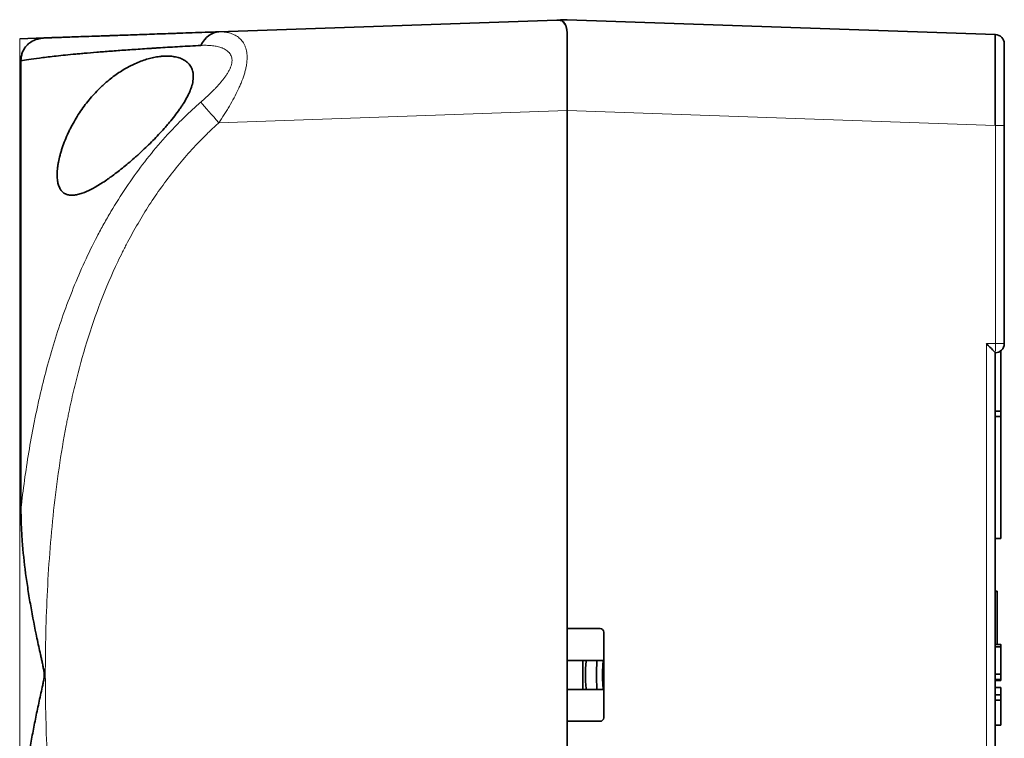
# Model space of a CAD drawing. Units: millimetres. Extents: x 11 to 410, y 3 to 293.
# Drawn here: x 58 to 112, y 140 to 180 of the extents above; entities that cross this region are included whole.
import ezdxf

# ---------------------------------------------------------------- set-up
doc = ezdxf.new("R2010")
doc.units = ezdxf.units.MM
doc.layers.add('1', color=7, linetype='Continuous', true_color=0xffffff)

msp = doc.modelspace()

# ---------------------------------------------------------------- linework, layer by layer
at = {"layer": '1', "color": 18, "linetype": 'Continuous', "lineweight": 35}
for p, q in [((87.378, 179.508), (87.752, 179.521)), ((111.252, 178.701), (87.752, 179.521)), ((87.185, 179.501), (68.623, 178.853)), ((87.185, 179.501), (87.378, 179.508)), ((59.03, 178.517), (57.682, 178.47)), ((87.752, 178.567), (87.752, 174.524)), ((87.752, 174.524), (87.752, 178.567)), ((111.252, 178.701), (111.269, 178.7)), ((87.752, 146.071), (87.752, 174.524)), ((87.752, 174.524), (87.752, 112.518)), ((111.752, 161.721), (111.752, 173.704)), ((111.252, 125.321), (111.252, 161.222)), ((111.552, 158.021), (111.552, 161.321)), ((111.252, 158.021), (111.552, 158.021)), ((111.552, 157.721), (111.552, 158.021)), ((111.252, 157.721), (111.552, 157.721)), ((111.552, 151.021), (111.552, 157.721)), ((111.252, 151.021), (111.552, 151.021)), ((111.252, 148.121), (111.352, 148.121)), ((111.252, 148.108), (111.352, 148.108)), ((111.352, 145.198), (111.352, 148.108)), ((89.552, 146.071), (87.752, 146.071)), ((87.752, 144.321), (87.752, 146.071)), ((89.752, 144.321), (89.752, 145.871)), ((111.252, 145.198), (111.552, 145.198)), ((111.252, 145.056), (111.552, 145.056)), ((111.552, 143.565), (111.552, 145.056)), ((87.752, 144.321), (89.752, 144.321)), ((88.602, 142.722), (88.602, 144.321)), ((89.752, 144.321), (89.752, 142.721)), ((111.252, 143.565), (111.552, 143.565)), ((111.552, 143.275), (111.552, 143.565)), ((111.252, 143.275), (111.552, 143.275)), ((111.252, 143.209), (111.552, 143.209)), ((111.252, 142.831), (111.552, 142.831)), ((111.552, 143.209), (111.552, 143.275)), ((111.552, 142.427), (111.552, 142.831)), ((89.752, 142.721), (87.752, 142.721)), ((87.752, 140.971), (87.752, 142.721)), ((89.752, 141.171), (89.752, 142.721)), ((111.252, 142.427), (111.552, 142.427)), ((111.552, 142.125), (111.552, 142.427)), ((111.252, 142.125), (111.552, 142.125)), ((111.552, 140.758), (111.552, 142.125)), ((87.752, 140.971), (89.552, 140.971)), ((87.752, 112.518), (87.752, 140.971)), ((111.252, 140.758), (111.552, 140.758))]:
    msp.add_line(p, q, dxfattribs=at)
at = {"layer": '1', "color": 8, "linetype": 'Continuous', "lineweight": 18}
for p, q in [((68.623, 173.856), (87.752, 174.524)), ((87.752, 174.524), (111.252, 173.704)), ((111.252, 173.704), (111.269, 173.704)), ((111.269, 173.704), (111.269, 161.721)), ((110.769, 161.721), (110.769, 124.821)), ((110.769, 161.721), (111.269, 161.721)), ((111.269, 161.721), (111.752, 161.721))]:
    msp.add_line(p, q, dxfattribs=at)
at = {"layer": '1', "color": 18, "linetype": 'Continuous', "lineweight": 35}
for centre, radius, start, end in [((111.252, 161.721), 0.5, 270, 0), ((89.552, 145.871), 0.2, 0, 90), ((97.252, 143.521), 8.5, 174.5944, 180), ((97.252, 143.521), 7.9, 174.1838, 180), ((97.252, 143.521), 7.563, 173.925, 180), ((97.252, 143.521), 8.5, 180, 185.4056), ((97.252, 143.521), 7.9, 180, 185.8162), ((97.252, 143.521), 7.563, 180, 186.075), ((89.552, 141.171), 0.2, 270, 0)]:
    msp.add_arc(centre, radius, start, end, dxfattribs=at)
for centre, major_axis, ratio, start_param, end_param in [((59.159, 176.522), (0.07, -1.999), 1, 3.141675, 3.17143), ((68.693, 176.855), (0.07, -1.999), 0.667031, 3.141593, 4.012292), ((110.752, 161.721), (-0.5, 0.5), 0.017455, 3.159046, 4.694936)]:
    msp.add_ellipse(centre, major_axis=major_axis, ratio=ratio, start_param=start_param, end_param=end_param, dxfattribs=at)
at = {"layer": '1', "color": 8, "linetype": 'Continuous', "lineweight": 18}
for centre, major_axis, ratio, start_param, end_param in [((68.693, 173.856), (-1.335, 1.49), 0.026001, 0.676811, 1.547507), ((111.252, 161.721), (0, -0.5), 0.034899, 0, 1.570796)]:
    msp.add_ellipse(centre, major_axis=major_axis, ratio=ratio, start_param=start_param, end_param=end_param, dxfattribs=at)
at = {"layer": '1', "color": 18, "linetype": 'Continuous', "lineweight": 35}
for points, knots in [([(87.741, 178.837), (87.736, 178.889), (87.73, 178.938), (87.712, 179.044), (87.699, 179.099), (87.674, 179.173), (87.665, 179.197), (87.65, 179.231), (87.645, 179.241), (87.634, 179.263), (87.629, 179.273), (87.577, 179.361), (87.518, 179.417), (87.409, 179.471), (87.369, 179.484), (87.304, 179.496), (87.281, 179.499), (87.234, 179.502), (87.21, 179.502), (87.185, 179.501)], [0, 0, 0, 0, 0.114489, 0.114489, 0.262074, 0.262074, 0.335867, 0.335867, 0.372763, 0.372763, 0.40966, 0.40966, 0.70483, 0.70483, 0.852415, 0.852415, 0.926207, 0.926207, 1, 1, 1, 1]), ([(87.378, 179.508), (87.445, 179.484), (87.502, 179.446), (87.598, 179.344), (87.636, 179.279), (87.674, 179.18), (87.681, 179.16), (87.691, 179.127), (87.694, 179.116), (87.7, 179.094), (87.714, 179.037), (87.725, 178.975), (87.746, 178.816), (87.752, 178.698), (87.752, 178.567)], [0, 0, 0, 0, 0.25, 0.25, 0.5, 0.5, 0.5625, 0.5625, 0.59375, 0.59375, 0.625, 0.75, 0.75, 1, 1, 1, 1]), ([(59.03, 178.517), (59.03, 178.517), (59.028, 178.517), (59.021, 178.517), (59.015, 178.516), (59.003, 178.515), (58.997, 178.515), (58.982, 178.514), (58.975, 178.513), (58.952, 178.511), (58.936, 178.509), (58.888, 178.503), (58.855, 178.498), (58.79, 178.486), (58.758, 178.479), (58.694, 178.464), (58.662, 178.455), (58.507, 178.407), (58.391, 178.353), (58.233, 178.25), (58.159, 178.193), (58.091, 178.128), (58.048, 178.082), (58.028, 178.058), (57.929, 177.934), (57.865, 177.82), (57.799, 177.627), (57.781, 177.559), (57.758, 177.415), (57.751, 177.339), (57.751, 177.259)], [0, 0, 0, 0, 0.010387, 0.010387, 0.022604, 0.022604, 0.034822, 0.034822, 0.047039, 0.047039, 0.071474, 0.071474, 0.120344, 0.120344, 0.169213, 0.169213, 0.218083, 0.218083, 0.413562, 0.413562, 0.511302, 0.560172, 0.560172, 0.609042, 0.609042, 0.804521, 0.804521, 0.90226, 0.90226, 1, 1, 1, 1]), ([(68.623, 178.853), (68.11, 178.835), (67.622, 178.818), (66.925, 178.794), (66.699, 178.786), (66.368, 178.775), (66.26, 178.771), (66.045, 178.763), (65.94, 178.76), (65.421, 178.741), (65.033, 178.728), (64.303, 178.702), (63.961, 178.69), (63.322, 178.668), (63.024, 178.658), (62.711, 178.647), (62.676, 178.646), (62.608, 178.643), (62.574, 178.642), (62.474, 178.639), (62.277, 178.632), (62.093, 178.625), (61.739, 178.613), (61.524, 178.605), (61.128, 178.592), (60.948, 178.585), (60.62, 178.574), (60.471, 178.569), (60.202, 178.559), (59.96, 178.551), (59.768, 178.544), (59.597, 178.538), (59.522, 178.535), (59.441, 178.533), (59.426, 178.532), (59.396, 178.531), (59.352, 178.53), (59.314, 178.528), (59.245, 178.526), (59.17, 178.523), (59.104, 178.521), (59.09, 178.52), (59.09, 178.52)], [0, 0, 0, 0, 0.0625, 0.0625, 0.09375, 0.09375, 0.109375, 0.109375, 0.125, 0.125, 0.1875, 0.1875, 0.25, 0.25, 0.3125, 0.3125, 0.320313, 0.320313, 0.328125, 0.328125, 0.34375, 0.375, 0.375, 0.4375, 0.4375, 0.5, 0.5, 0.5625, 0.5625, 0.625, 0.6875, 0.6875, 0.75, 0.75, 0.765625, 0.765625, 0.78125, 0.8125, 0.8125, 0.875, 0.9375, 1, 1, 1, 1]), ([(87.752, 178.567), (87.752, 178.647), (87.749, 178.721), (87.744, 178.805), (87.743, 178.819), (87.741, 178.832)], [0, 0, 0, 0, 0.831947, 0.831947, 1, 1, 1, 1]), ([(111.252, 173.704), (111.252, 173.716), (111.252, 173.74), (111.252, 173.776), (111.252, 173.812), (111.252, 173.848), (111.252, 173.885), (111.252, 173.921), (111.252, 173.957), (111.252, 173.993), (111.252, 174.029), (111.252, 174.065), (111.252, 174.101), (111.252, 174.137), (111.252, 174.173), (111.252, 174.209), (111.252, 174.245), (111.252, 174.281), (111.252, 174.317), (111.252, 174.353), (111.252, 174.389), (111.252, 174.425), (111.252, 174.461), (111.252, 174.496), (111.252, 174.532), (111.252, 174.568), (111.252, 174.603), (111.252, 174.639), (111.252, 174.674), (111.252, 174.71), (111.253, 174.745), (111.253, 174.781), (111.253, 174.816), (111.253, 174.851), (111.253, 174.886), (111.253, 174.921), (111.253, 174.957), (111.253, 174.992), (111.253, 175.026), (111.253, 175.061), (111.253, 175.096), (111.253, 175.131), (111.253, 175.165), (111.253, 175.2), (111.253, 175.234), (111.253, 175.269), (111.253, 175.303), (111.253, 175.337), (111.253, 175.372), (111.253, 175.406), (111.254, 175.44), (111.254, 175.473), (111.254, 175.507), (111.254, 175.541), (111.254, 175.574), (111.254, 175.608), (111.254, 175.641), (111.254, 175.675), (111.254, 175.708), (111.254, 175.741), (111.254, 175.774), (111.254, 175.807), (111.254, 175.84), (111.254, 175.872), (111.254, 175.905), (111.254, 175.937), (111.254, 175.969), (111.254, 176.002), (111.254, 176.034), (111.254, 176.066), (111.255, 176.097), (111.255, 176.129), (111.255, 176.161), (111.255, 176.192), (111.255, 176.223), (111.255, 176.255), (111.255, 176.286), (111.255, 176.317), (111.255, 176.347), (111.255, 176.378), (111.255, 176.408), (111.255, 176.439), (111.255, 176.469), (111.255, 176.499), (111.255, 176.529), (111.255, 176.559), (111.255, 176.588), (111.255, 176.618), (111.255, 176.647), (111.255, 176.676), (111.255, 176.705), (111.255, 176.734), (111.255, 176.763), (111.255, 176.791), (111.255, 176.82), (111.255, 176.848), (111.255, 176.876), (111.255, 176.904), (111.255, 176.931), (111.255, 176.959), (111.255, 176.986), (111.255, 177.013), (111.255, 177.04), (111.255, 177.067), (111.255, 177.094), (111.255, 177.12), (111.255, 177.147), (111.255, 177.173), (111.255, 177.199), (111.255, 177.225), (111.255, 177.25), (111.255, 177.275), (111.255, 177.301), (111.255, 177.326), (111.255, 177.351), (111.255, 177.375), (111.255, 177.4), (111.255, 177.424), (111.255, 177.448), (111.255, 177.472), (111.255, 177.495), (111.255, 177.519), (111.255, 177.542), (111.255, 177.565), (111.255, 177.588), (111.255, 177.611), (111.255, 177.633), (111.255, 177.655), (111.255, 177.677), (111.255, 177.699), (111.255, 177.721), (111.255, 177.742), (111.255, 177.763), (111.255, 177.784), (111.255, 177.805), (111.255, 177.826), (111.255, 177.846), (111.255, 177.866), (111.255, 177.886), (111.255, 177.906), (111.255, 177.925), (111.255, 177.944), (111.255, 177.963), (111.255, 177.982), (111.255, 178.001), (111.255, 178.019), (111.255, 178.037), (111.255, 178.055), (111.255, 178.073), (111.255, 178.09), (111.254, 178.108), (111.254, 178.125), (111.254, 178.141), (111.254, 178.158), (111.254, 178.174), (111.254, 178.19), (111.254, 178.206), (111.254, 178.221), (111.254, 178.237), (111.254, 178.252), (111.254, 178.267), (111.254, 178.281), (111.254, 178.296), (111.254, 178.31), (111.254, 178.324), (111.254, 178.337), (111.254, 178.351), (111.254, 178.364), (111.254, 178.377), (111.254, 178.39), (111.253, 178.402), (111.253, 178.414), (111.253, 178.426), (111.253, 178.438), (111.253, 178.449), (111.253, 178.461), (111.253, 178.472), (111.253, 178.482), (111.253, 178.493), (111.253, 178.503), (111.253, 178.513), (111.253, 178.523), (111.253, 178.532), (111.253, 178.541), (111.253, 178.55), (111.253, 178.559), (111.253, 178.567), (111.253, 178.575), (111.253, 178.583), (111.253, 178.591), (111.252, 178.598), (111.252, 178.606), (111.252, 178.612), (111.252, 178.619), (111.252, 178.625), (111.252, 178.632), (111.252, 178.637), (111.252, 178.643), (111.252, 178.648), (111.252, 178.654), (111.252, 178.658), (111.252, 178.663), (111.252, 178.667), (111.252, 178.671), (111.252, 178.675), (111.252, 178.679), (111.252, 178.682), (111.252, 178.685), (111.252, 178.688), (111.252, 178.69), (111.252, 178.692), (111.252, 178.694), (111.252, 178.696), (111.252, 178.697), (111.252, 178.699), (111.252, 178.7), (111.252, 178.7), (111.252, 178.701), (111.252, 178.701), (111.252, 178.701)], [0, 0, 0, 0, 0.00461, 0.00922, 0.01383, 0.01844, 0.02305, 0.02766, 0.03227, 0.03688, 0.041489, 0.046099, 0.050709, 0.055318, 0.059928, 0.064537, 0.069147, 0.073756, 0.078366, 0.082975, 0.087584, 0.092194, 0.096803, 0.101412, 0.106021, 0.11063, 0.115239, 0.119848, 0.124457, 0.129066, 0.133675, 0.138284, 0.142893, 0.147501, 0.15211, 0.156719, 0.161328, 0.165936, 0.170545, 0.175153, 0.179762, 0.18437, 0.188979, 0.193587, 0.198196, 0.202804, 0.207412, 0.212021, 0.216629, 0.221237, 0.225845, 0.230454, 0.235062, 0.23967, 0.244278, 0.248886, 0.253494, 0.258102, 0.26271, 0.267318, 0.271926, 0.276534, 0.281142, 0.28575, 0.290358, 0.294965, 0.299573, 0.304181, 0.308789, 0.313397, 0.318004, 0.322612, 0.32722, 0.331828, 0.336435, 0.341043, 0.34565, 0.350258, 0.354866, 0.359473, 0.364081, 0.368688, 0.373296, 0.377903, 0.382511, 0.387119, 0.391726, 0.396333, 0.400941, 0.405548, 0.410156, 0.414763, 0.419371, 0.423978, 0.428586, 0.433193, 0.4378, 0.442408, 0.447015, 0.451623, 0.45623, 0.460837, 0.465445, 0.470052, 0.47466, 0.479267, 0.483874, 0.488482, 0.493089, 0.497696, 0.502304, 0.506911, 0.511518, 0.516126, 0.520733, 0.52534, 0.529948, 0.534555, 0.539163, 0.54377, 0.548377, 0.552985, 0.557592, 0.5622, 0.566807, 0.571414, 0.576022, 0.580629, 0.585237, 0.589844, 0.594452, 0.599059, 0.603667, 0.608274, 0.612881, 0.617489, 0.622097, 0.626704, 0.631312, 0.635919, 0.640527, 0.645134, 0.649742, 0.65435, 0.658957, 0.663565, 0.668172, 0.67278, 0.677388, 0.681996, 0.686603, 0.691211, 0.695819, 0.700427, 0.705035, 0.709642, 0.71425, 0.718858, 0.723466, 0.728074, 0.732682, 0.73729, 0.741898, 0.746506, 0.751114, 0.755722, 0.76033, 0.764938, 0.769546, 0.774155, 0.778763, 0.783371, 0.787979, 0.792588, 0.797196, 0.801804, 0.806413, 0.811021, 0.81563, 0.820238, 0.824847, 0.829455, 0.834064, 0.838672, 0.843281, 0.84789, 0.852499, 0.857107, 0.861716, 0.866325, 0.870934, 0.875543, 0.880152, 0.884761, 0.88937, 0.893979, 0.898588, 0.903197, 0.907806, 0.912416, 0.917025, 0.921634, 0.926244, 0.930853, 0.935463, 0.940072, 0.944682, 0.949291, 0.953901, 0.958511, 0.96312, 0.96773, 0.97234, 0.97695, 0.98156, 0.98617, 0.99078, 0.99539, 1, 1, 1, 1]), ([(57.751, 177.259), (57.869, 177.28), (58.01, 177.304), (58.349, 177.356), (58.547, 177.384), (59.009, 177.445), (59.273, 177.477), (59.728, 177.528), (59.89, 177.546), (60.234, 177.581), (60.417, 177.599), (60.709, 177.627), (60.859, 177.641), (61.016, 177.656), (61.123, 177.665), (61.176, 177.67), (61.449, 177.694), (61.678, 177.713), (62.16, 177.753), (62.412, 177.772), (62.942, 177.813), (63.219, 177.833), (63.798, 177.874), (64.101, 177.894), (64.576, 177.926), (64.738, 177.936), (64.986, 177.952), (65.07, 177.957), (65.239, 177.968), (65.666, 177.994), (66.111, 178.021), (66.85, 178.064), (67.233, 178.085), (67.628, 178.107)], [0, 0, 0, 0, 0.125, 0.125, 0.25, 0.25, 0.375, 0.375, 0.4375, 0.4375, 0.5, 0.5, 0.53125, 0.546875, 0.546875, 0.5625, 0.5625, 0.625, 0.625, 0.6875, 0.6875, 0.75, 0.75, 0.8125, 0.8125, 0.84375, 0.84375, 0.859375, 0.859375, 0.875, 0.9375, 0.9375, 1, 1, 1, 1]), ([(111.752, 173.704), (111.752, 174.708), (111.752, 176.394), (111.752, 177.894), (111.752, 178.2), (111.752, 178.2)], [0, 0, 0, 0, 0.428571, 0.714286, 1, 1, 1, 1]), ([(67.217, 176.412), (67.218, 176.304), (67.206, 176.191), (67.159, 175.958), (67.123, 175.838), (67.072, 175.698), (67.066, 175.683), (67.054, 175.652), (67.035, 175.605), (66.989, 175.496), (66.945, 175.403), (66.851, 175.216), (66.781, 175.091), (66.686, 174.935), (66.666, 174.904), (66.627, 174.842), (66.567, 174.749), (66.504, 174.657), (66.377, 174.475), (66.288, 174.355), (66.105, 174.118), (66.01, 174.001), (65.889, 173.855), (65.864, 173.826), (65.815, 173.768), (65.79, 173.739), (65.715, 173.653), (65.665, 173.596), (65.514, 173.426), (65.412, 173.316), (65.207, 173.098), (65.103, 172.99), (64.894, 172.779), (64.684, 172.571), (64.471, 172.37), (64.311, 172.22), (64.257, 172.171), (64.149, 172.073), (64.095, 172.025), (63.935, 171.882), (63.828, 171.789), (63.508, 171.516), (63.297, 171.344), (62.983, 171.1), (62.879, 171.021), (62.723, 170.906), (62.672, 170.869), (62.568, 170.795), (62.517, 170.759), (62.363, 170.653), (62.262, 170.586), (62.064, 170.459), (61.966, 170.4), (61.774, 170.289), (61.679, 170.237), (61.493, 170.142), (61.401, 170.099), (61.289, 170.052), (61.267, 170.042), (61.222, 170.025), (61.156, 169.999), (61.092, 169.977), (60.965, 169.936), (60.884, 169.915), (60.727, 169.885), (60.651, 169.876), (60.56, 169.873), (60.542, 169.873), (60.507, 169.874), (60.489, 169.875), (60.437, 169.879), (60.404, 169.883), (60.306, 169.902), (60.246, 169.922), (60.133, 169.978), (60.082, 170.013), (60.023, 170.069), (60.011, 170.081), (59.989, 170.105), (59.956, 170.143), (59.927, 170.186), (59.873, 170.276), (59.842, 170.345), (59.805, 170.46), (59.794, 170.5), (59.78, 170.564), (59.775, 170.586), (59.767, 170.63), (59.763, 170.653), (59.747, 170.77), (59.74, 170.87), (59.739, 171.082), (59.744, 171.194), (59.758, 171.342), (59.762, 171.372), (59.769, 171.433), (59.773, 171.463), (59.786, 171.557), (59.797, 171.62), (59.832, 171.811), (59.862, 171.941), (59.914, 172.141), (59.933, 172.209), (59.964, 172.311), (59.974, 172.345), (59.996, 172.414), (60.007, 172.449), (60.065, 172.621), (60.116, 172.759), (60.226, 173.034), (60.286, 173.172), (60.383, 173.378), (60.416, 173.447), (60.485, 173.583), (60.52, 173.651), (60.627, 173.851), (60.702, 173.982), (60.859, 174.24), (60.941, 174.367), (61.11, 174.616), (61.197, 174.736), (61.374, 174.97), (61.465, 175.083), (61.65, 175.302), (61.744, 175.407), (61.937, 175.613), (62.035, 175.712), (62.16, 175.832), (62.185, 175.855), (62.236, 175.902), (62.311, 175.972), (62.387, 176.039), (62.54, 176.17), (62.642, 176.254), (62.848, 176.413), (62.952, 176.488), (63.265, 176.704), (63.477, 176.832), (63.745, 176.974), (63.799, 177.002), (63.907, 177.055), (63.96, 177.08), (64.121, 177.153), (64.335, 177.242), (64.547, 177.314), (64.759, 177.379), (64.864, 177.407), (65.073, 177.454), (65.178, 177.474), (65.333, 177.496), (65.385, 177.502), (65.462, 177.51), (65.488, 177.512), (65.539, 177.516), (65.565, 177.518), (65.691, 177.525), (65.791, 177.525), (65.985, 177.515), (66.08, 177.505), (66.265, 177.473), (66.355, 177.451), (66.528, 177.393), (66.61, 177.358), (66.763, 177.273), (66.834, 177.224), (66.914, 177.151), (66.929, 177.136), (66.96, 177.104), (66.974, 177.088), (67.017, 177.038), (67.043, 177.002), (67.113, 176.89), (67.15, 176.807), (67.183, 176.691), (67.188, 176.667), (67.198, 176.619), (67.203, 176.594), (67.213, 176.518), (67.216, 176.466), (67.217, 176.412)], [0, 0, 0, 0, 0.015625, 0.015625, 0.03125, 0.03125, 0.033203, 0.033203, 0.035156, 0.039062, 0.046875, 0.046875, 0.0625, 0.0625, 0.066406, 0.066406, 0.070312, 0.078125, 0.078125, 0.09375, 0.09375, 0.109375, 0.109375, 0.113281, 0.113281, 0.117187, 0.117187, 0.125, 0.125, 0.140625, 0.140625, 0.15625, 0.15625, 0.171875, 0.1875, 0.1875, 0.195312, 0.195312, 0.203125, 0.203125, 0.21875, 0.21875, 0.25, 0.25, 0.265625, 0.265625, 0.273438, 0.273438, 0.28125, 0.28125, 0.296875, 0.296875, 0.3125, 0.3125, 0.328125, 0.328125, 0.34375, 0.34375, 0.347656, 0.347656, 0.351562, 0.359375, 0.359375, 0.375, 0.375, 0.390625, 0.390625, 0.394531, 0.394531, 0.398437, 0.398437, 0.40625, 0.40625, 0.421875, 0.421875, 0.4375, 0.4375, 0.441406, 0.441406, 0.445312, 0.453125, 0.453125, 0.46875, 0.46875, 0.476562, 0.476562, 0.480469, 0.480469, 0.484375, 0.484375, 0.5, 0.5, 0.515625, 0.515625, 0.519531, 0.519531, 0.523437, 0.523437, 0.53125, 0.53125, 0.546875, 0.546875, 0.554687, 0.554687, 0.558594, 0.558594, 0.5625, 0.5625, 0.578125, 0.578125, 0.59375, 0.59375, 0.601563, 0.601563, 0.609375, 0.609375, 0.625, 0.625, 0.640625, 0.640625, 0.65625, 0.65625, 0.671875, 0.671875, 0.6875, 0.6875, 0.703125, 0.703125, 0.707031, 0.707031, 0.710938, 0.71875, 0.71875, 0.734375, 0.734375, 0.75, 0.75, 0.78125, 0.78125, 0.789063, 0.789063, 0.796875, 0.796875, 0.8125, 0.828125, 0.828125, 0.84375, 0.84375, 0.859375, 0.859375, 0.867188, 0.867188, 0.871094, 0.871094, 0.875, 0.875, 0.890625, 0.890625, 0.90625, 0.90625, 0.921875, 0.921875, 0.9375, 0.9375, 0.953125, 0.953125, 0.957031, 0.957031, 0.960938, 0.960938, 0.96875, 0.96875, 0.984375, 0.984375, 0.988281, 0.988281, 0.992188, 0.992188, 1, 1, 1, 1]), ([(57.751, 152.654), (57.751, 153.394), (57.751, 154.123), (57.751, 155.561), (57.751, 156.977), (57.751, 159.041), (57.751, 160.375), (57.751, 161.689), (57.751, 162.335), (57.751, 163.05), (57.751, 163.129), (57.751, 163.288), (57.751, 163.367), (57.751, 163.603), (57.751, 164.071), (57.751, 164.53), (57.751, 165.435), (57.751, 166.606), (57.751, 168.26), (57.751, 169.294), (57.751, 170.294), (57.751, 170.777), (57.751, 171.358), (57.751, 171.474), (57.751, 171.645), (57.751, 171.701), (57.751, 171.814), (57.751, 172.095), (57.751, 172.366), (57.751, 173.001), (57.751, 173.401), (57.751, 174.158), (57.751, 174.87), (57.751, 175.495), (57.751, 176.076), (57.751, 176.344), (57.751, 176.835), (57.751, 177.059), (57.751, 177.259)], [0, 0, 0, 0, 0.0625, 0.0625, 0.125, 0.1875, 0.25, 0.25, 0.3125, 0.3125, 0.320313, 0.320313, 0.328125, 0.328125, 0.34375, 0.375, 0.375, 0.4375, 0.5, 0.5625, 0.5625, 0.625, 0.625, 0.640625, 0.640625, 0.648438, 0.648438, 0.65625, 0.6875, 0.6875, 0.75, 0.75, 0.8125, 0.875, 0.875, 0.9375, 0.9375, 1, 1, 1, 1]), ([(57.751, 152.651), (57.751, 152.357), (57.758, 152.062), (57.781, 151.472), (57.799, 151.177), (57.865, 150.29), (57.929, 149.697), (58.028, 148.953), (58.049, 148.804), (58.092, 148.506), (58.159, 148.06), (58.234, 147.614), (58.391, 146.721), (58.508, 146.127), (58.663, 145.384), (58.695, 145.235), (58.759, 144.938), (58.791, 144.789), (58.84, 144.567), (58.856, 144.492), (58.889, 144.344), (58.905, 144.27), (58.937, 144.121), (58.953, 144.046), (58.976, 143.935), (58.983, 143.897), (58.997, 143.822), (59.004, 143.785), (59.016, 143.71), (59.021, 143.672), (59.028, 143.597), (59.031, 143.559), (59.031, 143.501), (59.03, 143.482), (59.028, 143.444), (59.026, 143.426), (59.021, 143.369), (59.016, 143.332), (59.004, 143.258), (58.997, 143.221), (58.983, 143.147), (58.976, 143.11), (58.954, 143), (58.938, 142.926), (58.89, 142.706), (58.858, 142.559), (58.794, 142.266), (58.762, 142.119), (58.667, 141.679), (58.605, 141.386), (58.487, 140.799), (58.429, 140.506), (58.265, 139.628), (58.166, 139.042), (58.08, 138.457)], [0, 0, 0, 0, 0.0625, 0.0625, 0.125, 0.125, 0.25, 0.25, 0.28125, 0.28125, 0.3125, 0.375, 0.375, 0.5, 0.5, 0.53125, 0.53125, 0.5625, 0.5625, 0.578125, 0.578125, 0.59375, 0.59375, 0.609375, 0.609375, 0.617188, 0.617188, 0.625, 0.625, 0.632813, 0.632813, 0.640625, 0.640625, 0.644531, 0.644531, 0.648438, 0.648438, 0.65625, 0.65625, 0.664063, 0.664063, 0.671875, 0.671875, 0.6875, 0.6875, 0.71875, 0.71875, 0.75, 0.75, 0.8125, 0.8125, 0.875, 0.875, 1, 1, 1, 1])]:
    msp.add_open_spline(points, degree=3, knots=knots, dxfattribs=at)
at = {"layer": '1', "color": 8, "linetype": 'Continuous', "lineweight": 18}
for points, knots in [([(57.682, 178.47), (57.682, 178.47), (57.682, 178.47), (57.682, 178.47), (57.682, 178.414), (57.682, 178.19), (57.682, 178.022), (57.682, 177.576), (57.682, 177.297), (57.682, 176.633), (57.682, 176.248), (57.682, 175.372), (57.682, 174.883), (57.682, 173.804), (57.682, 173.216), (57.682, 171.945), (57.682, 171.263), (57.682, 169.812), (57.682, 169.043), (57.682, 167.425), (57.682, 166.577), (57.682, 164.809), (57.682, 163.889), (57.682, 161.987), (57.682, 161.005), (57.682, 158.987), (57.682, 157.952), (57.682, 155.839), (57.682, 154.761), (57.682, 152.572), (57.682, 151.461), (57.682, 149.218), (57.682, 148.085), (57.682, 145.809), (57.682, 144.665), (57.682, 143.521)], [0, 0, 0, 0, 0.000119, 0.000119, 0.062612, 0.062612, 0.125104, 0.125104, 0.187597, 0.187597, 0.250089, 0.250089, 0.312582, 0.312582, 0.375074, 0.375074, 0.437567, 0.437567, 0.50006, 0.50006, 0.562552, 0.562552, 0.625045, 0.625045, 0.687537, 0.687537, 0.75003, 0.75003, 0.812522, 0.812522, 0.875015, 0.875015, 0.937507, 0.937507, 1, 1, 1, 1]), ([(68.623, 173.856), (68.723, 174.006), (68.821, 174.157), (68.965, 174.385), (69.012, 174.461), (69.082, 174.576), (69.105, 174.615), (69.151, 174.691), (69.174, 174.73), (69.287, 174.922), (69.373, 175.076), (69.537, 175.384), (69.615, 175.538), (69.723, 175.769), (69.758, 175.846), (69.808, 175.962), (69.824, 176.001), (69.855, 176.078), (69.871, 176.116), (69.945, 176.308), (69.996, 176.458), (70.06, 176.68), (70.079, 176.754), (70.112, 176.899), (70.126, 176.97), (70.159, 177.18), (70.171, 177.314), (70.171, 177.474), (70.17, 177.506), (70.168, 177.568), (70.165, 177.599), (70.157, 177.689), (70.14, 177.805), (70.113, 177.911), (70.088, 177.988), (70.079, 178.013), (70.06, 178.062), (70.05, 178.086), (69.997, 178.202), (69.946, 178.285), (69.828, 178.433), (69.762, 178.497), (69.653, 178.582), (69.615, 178.608), (69.538, 178.656), (69.497, 178.678), (69.374, 178.737), (69.287, 178.769), (69.175, 178.799), (69.152, 178.805), (69.106, 178.815), (69.083, 178.82), (69.013, 178.832), (68.965, 178.839), (68.822, 178.854), (68.723, 178.857), (68.623, 178.853)], [0, 0, 0, 0, 0.0625, 0.0625, 0.09375, 0.09375, 0.109375, 0.109375, 0.125, 0.125, 0.1875, 0.1875, 0.25, 0.25, 0.28125, 0.28125, 0.296875, 0.296875, 0.3125, 0.3125, 0.375, 0.375, 0.40625, 0.40625, 0.4375, 0.4375, 0.5, 0.5, 0.515625, 0.515625, 0.53125, 0.53125, 0.5625, 0.59375, 0.59375, 0.609375, 0.609375, 0.625, 0.625, 0.6875, 0.6875, 0.75, 0.75, 0.78125, 0.78125, 0.8125, 0.8125, 0.875, 0.875, 0.890625, 0.890625, 0.90625, 0.90625, 0.9375, 0.9375, 1, 1, 1, 1]), ([(111.269, 178.7), (111.269, 178.7), (111.269, 178.36), (111.269, 176.693), (111.269, 174.819), (111.269, 173.704)], [0, 0, 0, 0, 0.285714, 0.571429, 1, 1, 1, 1]), ([(67.628, 178.107), (67.727, 178.112), (67.824, 178.114), (67.968, 178.112), (68.015, 178.11), (68.11, 178.105), (68.157, 178.102), (68.297, 178.088), (68.388, 178.075), (68.565, 178.04), (68.65, 178.017), (68.753, 177.981), (68.774, 177.974), (68.814, 177.958), (68.833, 177.95), (68.891, 177.924), (68.929, 177.905), (69, 177.864), (69.034, 177.842), (69.099, 177.793), (69.129, 177.767), (69.172, 177.724), (69.185, 177.709), (69.204, 177.685), (69.211, 177.677), (69.223, 177.661), (69.252, 177.62), (69.277, 177.576), (69.309, 177.5), (69.321, 177.46), (69.334, 177.396), (69.337, 177.374), (69.341, 177.329), (69.342, 177.307), (69.342, 177.19), (69.325, 177.092), (69.284, 176.966), (69.275, 176.941), (69.261, 176.902), (69.256, 176.889), (69.245, 176.863), (69.217, 176.799), (69.185, 176.735), (69.129, 176.633), (69.098, 176.582), (69.033, 176.481), (68.999, 176.43), (68.926, 176.329), (68.889, 176.28), (68.811, 176.181), (68.771, 176.133), (68.649, 175.988), (68.563, 175.894), (68.431, 175.754), (68.386, 175.708), (68.296, 175.616), (68.249, 175.57), (68.11, 175.434), (68.015, 175.344), (67.824, 175.168), (67.727, 175.082), (67.628, 174.996)], [0, 0, 0, 0, 0.0625, 0.0625, 0.09375, 0.09375, 0.125, 0.125, 0.1875, 0.1875, 0.25, 0.25, 0.265625, 0.265625, 0.28125, 0.28125, 0.3125, 0.3125, 0.34375, 0.34375, 0.375, 0.375, 0.390625, 0.390625, 0.398438, 0.398438, 0.40625, 0.4375, 0.4375, 0.46875, 0.46875, 0.484375, 0.484375, 0.5, 0.5, 0.5625, 0.5625, 0.578125, 0.578125, 0.585938, 0.585938, 0.59375, 0.625, 0.625, 0.65625, 0.65625, 0.6875, 0.6875, 0.71875, 0.71875, 0.75, 0.75, 0.8125, 0.8125, 0.84375, 0.84375, 0.875, 0.875, 0.9375, 0.9375, 1, 1, 1, 1]), ([(67.628, 174.996), (67.431, 174.823), (67.236, 174.647), (66.949, 174.377), (66.854, 174.286), (66.666, 174.103), (66.573, 174.011), (66.111, 173.546), (65.757, 173.164), (65.075, 172.379), (64.747, 171.976), (64.118, 171.152), (63.816, 170.73), (63.237, 169.868), (62.959, 169.428), (62.561, 168.756), (62.366, 168.416), (62.177, 168.071), (62.053, 167.841), (61.991, 167.725), (61.689, 167.145), (61.46, 166.676), (61.026, 165.73), (60.821, 165.253), (60.239, 163.81), (59.896, 162.832), (59.286, 160.85), (59.019, 159.845), (58.727, 158.574), (58.671, 158.319), (58.589, 157.936), (58.563, 157.808), (58.51, 157.552), (58.382, 156.912), (58.267, 156.269), (58.01, 154.724), (57.869, 153.689), (57.751, 152.651)], [0, 0, 0, 0, 0.03125, 0.03125, 0.046875, 0.046875, 0.0625, 0.0625, 0.125, 0.125, 0.1875, 0.1875, 0.25, 0.25, 0.3125, 0.3125, 0.34375, 0.359375, 0.359375, 0.375, 0.375, 0.4375, 0.4375, 0.5, 0.5, 0.625, 0.625, 0.75, 0.75, 0.78125, 0.78125, 0.796875, 0.796875, 0.8125, 0.875, 0.875, 1, 1, 1, 1]), ([(59.223, 138.52), (59.18, 139.3), (59.117, 140.86), (59.081, 143.198), (59.094, 144.757), (59.127, 146.316), (59.153, 147.095), (59.227, 148.653), (59.321, 150.211), (59.462, 151.768), (59.63, 153.326), (59.728, 154.104), (59.956, 155.661), (60.086, 156.439), (60.254, 157.314), (60.273, 157.411), (60.311, 157.606), (60.331, 157.703), (60.391, 157.994), (60.431, 158.188), (60.558, 158.768), (60.647, 159.153), (60.929, 160.304), (61.138, 161.064), (61.602, 162.568), (61.858, 163.312), (62.422, 164.783), (62.731, 165.509), (63.155, 166.404), (63.286, 166.671), (63.42, 166.937), (63.511, 167.114), (63.557, 167.203), (63.788, 167.643), (63.98, 167.989), (64.578, 169.014), (65.006, 169.677), (65.925, 170.956), (66.415, 171.573), (67.204, 172.46), (67.475, 172.75), (67.826, 173.103), (67.897, 173.173), (68.04, 173.313), (68.255, 173.52), (68.475, 173.723), (68.623, 173.856)], [0, 0, 0, 0, 0.0625, 0.125, 0.1875, 0.1875, 0.25, 0.25, 0.3125, 0.375, 0.375, 0.4375, 0.4375, 0.5, 0.5, 0.507812, 0.507812, 0.515625, 0.515625, 0.53125, 0.53125, 0.5625, 0.5625, 0.625, 0.625, 0.6875, 0.6875, 0.75, 0.75, 0.765625, 0.773437, 0.773437, 0.78125, 0.78125, 0.8125, 0.8125, 0.875, 0.875, 0.9375, 0.9375, 0.96875, 0.96875, 0.976562, 0.976562, 0.984375, 1, 1, 1, 1]), ([(111.752, 173.704), (111.752, 173.704), (111.749, 173.704), (111.736, 173.704), (111.727, 173.704), (111.703, 173.704), (111.688, 173.704), (111.654, 173.704), (111.634, 173.704), (111.589, 173.704), (111.565, 173.704), (111.512, 173.704), (111.484, 173.704), (111.426, 173.704), (111.395, 173.704), (111.333, 173.704), (111.301, 173.704), (111.269, 173.704)], [0, 0, 0, 0, 0.125, 0.125, 0.25, 0.25, 0.375, 0.375, 0.5, 0.5, 0.625, 0.625, 0.75, 0.75, 0.875, 0.875, 1, 1, 1, 1]), ([(57.682, 143.521), (57.682, 142.378), (57.682, 141.234), (57.682, 138.957), (57.682, 137.825), (57.682, 135.581), (57.682, 134.471), (57.682, 132.282), (57.682, 131.203), (57.682, 129.09), (57.682, 128.055), (57.682, 126.038), (57.682, 125.056), (57.682, 123.154), (57.682, 122.234), (57.682, 120.466), (57.682, 119.617), (57.682, 118), (57.682, 117.231), (57.682, 115.78), (57.682, 115.098), (57.682, 113.827), (57.682, 113.238), (57.682, 112.16), (57.682, 111.67), (57.682, 110.795), (57.682, 110.409), (57.682, 109.745), (57.682, 109.467), (57.682, 109.021), (57.682, 108.853), (57.682, 108.629), (57.682, 108.572), (57.682, 108.572)], [0, 0, 0, 0, 0.062506, 0.062506, 0.125013, 0.125013, 0.187519, 0.187519, 0.250026, 0.250026, 0.312532, 0.312532, 0.375039, 0.375039, 0.437545, 0.437545, 0.500052, 0.500052, 0.562558, 0.562558, 0.625065, 0.625065, 0.687571, 0.687571, 0.750078, 0.750078, 0.812584, 0.812584, 0.875091, 0.875091, 0.937597, 0.937597, 1, 1, 1, 1])]:
    msp.add_open_spline(points, degree=3, knots=knots, dxfattribs=at)
at = {"layer": '1', "color": 18, "linetype": 'Continuous', "lineweight": 35}
for points, degree in [([(68.624, 178.853), (68.623, 178.853)], 1), ([(111.752, 178.2), (111.752, 178.328), (111.648, 178.583), (111.397, 178.696), (111.269, 178.7)], 3), ([(111.352, 148.108), (111.352, 148.115), (111.352, 148.121)], 2), ([(111.552, 145.057), (111.552, 145.198), (111.552, 145.198)], 2)]:
    msp.add_open_spline(points, degree=degree, dxfattribs=at)

doc.saveas('drawing.dxf')
